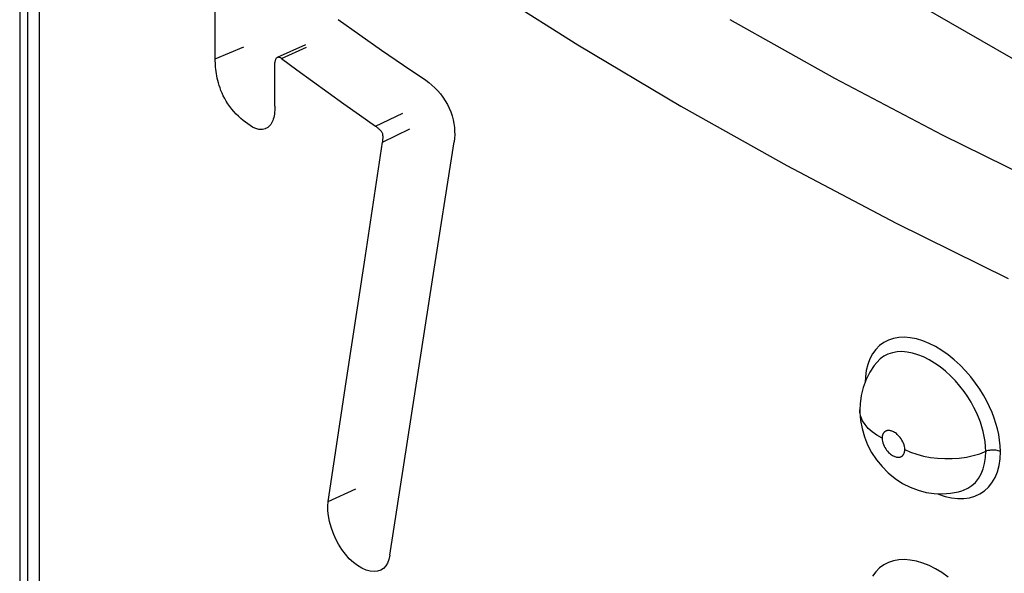
# Model space of a CAD drawing. Units: millimetres. Extents: x 0 to 69, y 0 to 200.
# Drawn here: x 14 to 18, y 57 to 59 of the extents above; entities that cross this region are included whole.
import ezdxf

# ---------------------------------------------------------------- set-up
doc = ezdxf.new("R2010")
doc.units = ezdxf.units.MM
doc.header["$LTSCALE"] = 16.335
doc.layers.get('0').update_dxf_attribs({"linetype": 'CONTINUOUS'})
doc.layers.add('ASSI', color=7, linetype='CONTINUOUS')
doc.layers.add('RACCORDO', color=7, linetype='CONTINUOUS')

msp = doc.modelspace()

# ---------------------------------------------------------------- linework, layer by layer
at = {"color": 7, "linetype": 'CONTINUOUS'}
for p, q in [((14.898, 58.7735), (14.898, 59.2266)), ((15.4177, 58.9393), (15.5089, 58.8747)), ((15.5089, 58.8747), (15.6008, 58.8105)), ((15.2785, 58.8326), (15.1599, 58.7795)), ((15.6008, 58.8105), (15.6936, 58.7466)), ((14.8981, 58.7649), (14.898, 58.7735)), ((14.8983, 58.7562), (14.8981, 58.7649)), ((14.8988, 58.7474), (14.8983, 58.7562)), ((15.1501, 58.7609), (15.15, 58.7578)), ((15.15, 58.5732), (15.15, 58.7578)), ((15.1504, 58.7637), (15.1501, 58.7609)), ((15.151, 58.7665), (15.1504, 58.7637)), ((15.1518, 58.7691), (15.151, 58.7665)), ((15.1528, 58.7717), (15.1518, 58.7691)), ((15.1541, 58.774), (15.1528, 58.7717)), ((15.1557, 58.7761), (15.1541, 58.774)), ((15.1575, 58.778), (15.1557, 58.7761)), ((15.1596, 58.7793), (15.1575, 58.778)), ((15.1599, 58.7795), (15.1596, 58.7793)), ((15.1621, 58.7801), (15.1599, 58.7795)), ((15.1649, 58.7804), (15.1621, 58.7801)), ((15.1679, 58.7801), (15.1649, 58.7804)), ((15.1709, 58.7791), (15.1679, 58.7801)), ((15.1742, 58.7775), (15.1709, 58.7791)), ((15.1776, 58.7752), (15.1742, 58.7775)), ((15.1776, 58.7752), (15.2428, 58.7271)), ((14.8994, 58.7385), (14.8988, 58.7474)), ((14.9002, 58.7295), (14.8994, 58.7385)), ((14.9013, 58.7204), (14.9002, 58.7295)), ((14.9027, 58.7111), (14.9013, 58.7204)), ((14.9043, 58.7017), (14.9027, 58.7111)), ((15.2428, 58.7271), (15.3084, 58.6792)), ((15.6936, 58.7466), (15.7871, 58.6831)), ((14.9063, 58.6921), (14.9043, 58.7017)), ((14.9086, 58.6823), (14.9063, 58.6921)), ((14.9112, 58.6722), (14.9086, 58.6823)), ((14.9144, 58.6618), (14.9112, 58.6722)), ((15.3084, 58.6792), (15.3744, 58.6315)), ((15.7871, 58.6831), (15.8005, 58.6733)), ((15.8005, 58.6733), (15.8134, 58.6626)), ((14.918, 58.6512), (14.9144, 58.6618)), ((14.922, 58.6402), (14.918, 58.6512)), ((14.9267, 58.6291), (14.922, 58.6402)), ((14.9319, 58.6177), (14.9267, 58.6291)), ((15.3744, 58.6315), (15.4408, 58.584)), ((15.8134, 58.6626), (15.8257, 58.6511)), ((15.8257, 58.6511), (15.8377, 58.6388)), ((15.8377, 58.6388), (15.849, 58.6256)), ((15.849, 58.6256), (15.8596, 58.6117)), ((14.9376, 58.6061), (14.9319, 58.6177)), ((14.9441, 58.5947), (14.9376, 58.6061)), ((14.9513, 58.5833), (14.9441, 58.5947)), ((14.9592, 58.5721), (14.9513, 58.5833)), ((15.4408, 58.584), (15.5077, 58.5368)), ((15.8596, 58.6117), (15.8695, 58.597)), ((15.8695, 58.597), (15.8786, 58.5816)), ((15.8786, 58.5816), (15.8866, 58.5658)), ((14.9676, 58.5612), (14.9592, 58.5721)), ((14.9767, 58.5508), (14.9676, 58.5612)), ((14.9862, 58.5408), (14.9767, 58.5508)), ((14.9959, 58.5314), (14.9862, 58.5408)), ((15.1478, 58.5406), (15.1466, 58.5331)), ((15.1486, 58.5485), (15.1478, 58.5406)), ((15.1493, 58.5566), (15.1486, 58.5485)), ((15.1497, 58.5648), (15.1493, 58.5566)), ((15.15, 58.5732), (15.1497, 58.5648)), ((15.8866, 58.5658), (15.8932, 58.5496)), ((15.8932, 58.5496), (15.8985, 58.5331)), ((15.0058, 58.5224), (14.9959, 58.5314)), ((15.0159, 58.514), (15.0058, 58.5224)), ((15.0259, 58.5062), (15.0159, 58.514)), ((15.0359, 58.4987), (15.0259, 58.5062)), ((15.0458, 58.4917), (15.0359, 58.4987)), ((15.1354, 58.5018), (15.1321, 58.4969)), ((15.1384, 58.5072), (15.1354, 58.5018)), ((15.141, 58.513), (15.1384, 58.5072)), ((15.1432, 58.5193), (15.141, 58.513)), ((15.145, 58.526), (15.1432, 58.5193)), ((15.1466, 58.5331), (15.145, 58.526)), ((15.5077, 58.5368), (15.575, 58.4896)), ((15.8985, 58.5331), (15.9028, 58.5167)), ((15.9028, 58.5167), (15.906, 58.5003)), ((15.906, 58.5003), (15.9081, 58.484)), ((15.0555, 58.4859), (15.0458, 58.4917)), ((15.0648, 58.4813), (15.0555, 58.4859)), ((15.0738, 58.4779), (15.0648, 58.4813)), ((15.0822, 58.4757), (15.0738, 58.4779)), ((15.0898, 58.4749), (15.0822, 58.4757)), ((15.0969, 58.4754), (15.0898, 58.4749)), ((15.1034, 58.4766), (15.0969, 58.4754)), ((15.1094, 58.4785), (15.1034, 58.4766)), ((15.1107, 58.4791), (15.1094, 58.4785)), ((15.1148, 58.4812), (15.1107, 58.4791)), ((15.1198, 58.4844), (15.1148, 58.4812)), ((15.1243, 58.4881), (15.1198, 58.4844)), ((15.1284, 58.4923), (15.1243, 58.4881)), ((15.1321, 58.4969), (15.1284, 58.4923)), ((15.5773, 58.4879), (15.575, 58.4896)), ((15.5796, 58.4862), (15.5773, 58.4879)), ((15.5818, 58.4844), (15.5796, 58.4862)), ((15.5839, 58.4825), (15.5818, 58.4844)), ((15.586, 58.4807), (15.5839, 58.4825)), ((15.588, 58.4788), (15.586, 58.4807)), ((15.59, 58.477), (15.588, 58.4788)), ((15.5919, 58.4752), (15.59, 58.477)), ((15.5937, 58.4734), (15.5919, 58.4752)), ((15.5956, 58.4717), (15.5937, 58.4734)), ((15.5974, 58.47), (15.5956, 58.4717)), ((15.5991, 58.4681), (15.5974, 58.47)), ((15.6007, 58.4662), (15.5991, 58.4681)), ((15.6023, 58.4641), (15.6007, 58.4662)), ((15.6036, 58.4619), (15.6023, 58.4641)), ((15.6046, 58.4595), (15.6036, 58.4619)), ((15.6053, 58.457), (15.6046, 58.4595)), ((15.6059, 58.4544), (15.6053, 58.457)), ((15.9081, 58.484), (15.9092, 58.4682)), ((15.9092, 58.4682), (15.9095, 58.4529)), ((15.5278, 57.9154), (15.6052, 58.4223)), ((15.6052, 58.4223), (15.6056, 58.4251)), ((15.6056, 58.4251), (15.6059, 58.4279)), ((15.6063, 58.4518), (15.6059, 58.4544)), ((15.6059, 58.4279), (15.6062, 58.4307)), ((15.6062, 58.4307), (15.6064, 58.4334)), ((15.6066, 58.4492), (15.6063, 58.4518)), ((15.6064, 58.4334), (15.6066, 58.4362)), ((15.6067, 58.4466), (15.6066, 58.4492)), ((15.6066, 58.4362), (15.6067, 58.4388)), ((15.6068, 58.444), (15.6067, 58.4466)), ((15.6067, 58.4388), (15.6068, 58.4415)), ((15.6068, 58.4415), (15.6068, 58.444)), ((15.8157, 57.8409), (15.907, 58.4238)), ((15.9087, 58.4382), (15.907, 58.4238)), ((15.9095, 58.4529), (15.9087, 58.4382)), ((15.4509, 57.4091), (15.5278, 57.9154)), ((15.7251, 57.2588), (15.8157, 57.8409)), ((15.3746, 56.9037), (15.4509, 57.4091)), ((15.6353, 56.6776), (15.7251, 57.2588)), ((15.3729, 56.8849), (15.3746, 56.9037)), ((15.3733, 56.8648), (15.3729, 56.8849)), ((15.3758, 56.8434), (15.3733, 56.8648)), ((15.3805, 56.8202), (15.3758, 56.8434)), ((15.3872, 56.7956), (15.3805, 56.8202)), ((15.3958, 56.7713), (15.3872, 56.7956)), ((15.4063, 56.7473), (15.3958, 56.7713)), ((15.4187, 56.7236), (15.4063, 56.7473)), ((15.4324, 56.7016), (15.4187, 56.7236)), ((15.4476, 56.6814), (15.4324, 56.7016)), ((15.4642, 56.6627), (15.4476, 56.6814)), ((15.6353, 56.6776), (15.6315, 56.6597)), ((15.4813, 56.6467), (15.4642, 56.6627)), ((15.4991, 56.6333), (15.4813, 56.6467)), ((15.5175, 56.6226), (15.4991, 56.6333)), ((15.6182, 56.6318), (15.6084, 56.6217)), ((15.6258, 56.6444), (15.6182, 56.6318)), ((15.6315, 56.6597), (15.6258, 56.6444)), ((15.5352, 56.6148), (15.5175, 56.6226)), ((15.5522, 56.6101), (15.5352, 56.6148)), ((15.5686, 56.6085), (15.5522, 56.6101)), ((15.5835, 56.6098), (15.5686, 56.6085)), ((15.597, 56.6144), (15.5835, 56.6098)), ((15.6084, 56.6217), (15.597, 56.6144))]:
    msp.add_line(p, q, dxfattribs=at)
at = {"color": 7, "linetype": 'CONTINUOUS', "true_color": 0x333333}
for p, q in [((14.898, 58.7735), (15.0184, 58.8251)), ((15.1776, 58.7752), (15.283, 58.8226)), ((15.575, 58.4896), (15.6904, 58.5449)), ((15.6052, 58.4223), (15.7205, 58.4777)), ((15.3746, 56.9037), (15.4915, 56.9579))]:
    msp.add_line(p, q, dxfattribs=at)
at = {"layer": 'ASSI', "color": 7, "linetype": 'CONTINUOUS'}
for p, q in [((20.0111, 57.767), (14.7785, 60.7882)), ((14.0714, 60.3801), (14.0714, 56.461)), ((14.1063, 56.2868), (14.1063, 60.1588)), ((17.6828, 57.4786), (17.6637, 57.4498)), ((17.6933, 57.4918), (17.6828, 57.4786)), ((17.6932, 57.4918), (17.6922, 57.4905)), ((17.6479, 57.4188), (17.6357, 57.3861)), ((17.6637, 57.4498), (17.6479, 57.4188)), ((17.6357, 57.3861), (17.6272, 57.352)), ((17.6272, 57.352), (17.6225, 57.3169)), ((17.6225, 57.3169), (17.6215, 57.2917)), ((17.6215, 57.2912), (17.6215, 57.2917)), ((17.6215, 57.2912), (17.6216, 57.2806)), ((17.6216, 57.2806), (17.6245, 57.2464)), ((17.6245, 57.2464), (17.631, 57.2118)), ((17.631, 57.2118), (17.6411, 57.1774)), ((17.6411, 57.1774), (17.6545, 57.1442)), ((17.6545, 57.1442), (17.6715, 57.1117)), ((17.6715, 57.1117), (17.6922, 57.0802)), ((17.6922, 57.0802), (17.7155, 57.0514)), ((17.7155, 57.0514), (17.7417, 57.025)), ((17.7417, 57.025), (17.771, 57.001)), ((17.771, 57.001), (17.802, 56.9806)), ((17.802, 56.9806), (17.8341, 56.9642)), ((17.8341, 56.9642), (17.8676, 56.9514)), ((17.8676, 56.9514), (17.9018, 56.9425)), ((17.9018, 56.9425), (17.9362, 56.9375)), ((17.9362, 56.9375), (17.9705, 56.9363)), ((17.9705, 56.9363), (18.0047, 56.939)), ((18.0047, 56.939), (18.0383, 56.9455)), ((18.0383, 56.9455), (18.0525, 56.9495)), ((18.0507, 56.9489), (18.0525, 56.9495))]:
    msp.add_line(p, q, dxfattribs=at)
at = {"layer": 'ASSI', "color": 7, "linetype": 'CONTINUOUS', "true_color": 0x333333}
for p, q in [((14.1546, 56.1926), (14.1546, 60.0645)), ((16.0081, 59.1001), (16.4294, 58.8332)), ((17.0729, 58.9393), (17.5148, 58.692)), ((16.4294, 58.8332), (16.8645, 58.5741)), ((17.5148, 58.692), (17.97, 58.4525)), ((16.8645, 58.5741), (17.313, 58.323)), ((17.97, 58.4525), (18.4367, 58.2218)), ((17.313, 58.323), (17.7746, 58.0801)), ((17.7746, 58.0801), (18.2484, 57.846)), ((17.7424, 57.5854), (17.723, 57.5754)), ((17.7635, 57.5925), (17.7424, 57.5854)), ((17.7862, 57.5966), (17.7635, 57.5925)), ((17.81, 57.5977), (17.7862, 57.5966)), ((17.8349, 57.5957), (17.81, 57.5977)), ((17.8608, 57.5907), (17.8349, 57.5957)), ((17.8872, 57.5829), (17.8608, 57.5907)), ((17.9139, 57.5722), (17.8872, 57.5829)), ((17.6894, 57.5467), (17.6757, 57.528)), ((17.7051, 57.5624), (17.6894, 57.5467)), ((17.723, 57.5754), (17.7051, 57.5624)), ((17.941, 57.5586), (17.9139, 57.5722)), ((17.9677, 57.5425), (17.941, 57.5586)), ((17.9942, 57.5239), (17.9677, 57.5425)), ((17.6642, 57.5066), (17.6551, 57.4832)), ((17.6757, 57.528), (17.6642, 57.5066)), ((17.708, 57.5066), (17.6932, 57.4918)), ((17.7235, 57.5179), (17.708, 57.5066)), ((17.7405, 57.5266), (17.7235, 57.5179)), ((17.759, 57.5327), (17.7405, 57.5266)), ((17.7788, 57.5363), (17.759, 57.5327)), ((17.7996, 57.5372), (17.7788, 57.5363)), ((17.8214, 57.5355), (17.7996, 57.5372)), ((17.8439, 57.5312), (17.8214, 57.5355)), ((17.867, 57.5243), (17.8439, 57.5312)), ((17.8904, 57.5149), (17.867, 57.5243)), ((17.914, 57.5031), (17.8904, 57.5149)), ((17.9374, 57.489), (17.914, 57.5031)), ((18.0203, 57.5027), (17.9942, 57.5239)), ((18.045, 57.4801), (18.0203, 57.5027)), ((17.6488, 57.4579), (17.6449, 57.4307)), ((17.6551, 57.4832), (17.6488, 57.4579)), ((17.9607, 57.4727), (17.9374, 57.489)), ((17.9833, 57.4543), (17.9607, 57.4727)), ((18.0684, 57.4559), (18.045, 57.4801)), ((17.6449, 57.4307), (17.6439, 57.4079)), ((18.005, 57.4345), (17.9833, 57.4543)), ((18.0255, 57.4133), (18.005, 57.4345)), ((18.0904, 57.4302), (18.0684, 57.4559)), ((18.1104, 57.4044), (18.0904, 57.4302)), ((18.0446, 57.391), (18.0255, 57.4133)), ((18.0621, 57.3684), (18.0446, 57.391)), ((18.1282, 57.3787), (18.1104, 57.4044)), ((18.144, 57.3529), (18.1282, 57.3787)), ((18.0776, 57.3459), (18.0621, 57.3684)), ((18.0915, 57.3236), (18.0776, 57.3459)), ((18.158, 57.3277), (18.144, 57.3529)), ((18.1036, 57.3016), (18.0915, 57.3236)), ((18.1141, 57.2804), (18.1036, 57.3016)), ((18.1701, 57.3035), (18.158, 57.3277)), ((18.1803, 57.28), (18.1701, 57.3035)), ((17.6221, 57.2805), (17.6215, 57.2912)), ((17.6259, 57.2628), (17.6221, 57.2805)), ((17.6331, 57.2455), (17.6259, 57.2628)), ((18.1231, 57.2599), (18.1141, 57.2804)), ((18.1309, 57.2395), (18.1231, 57.2599)), ((18.1892, 57.2566), (18.1803, 57.28)), ((18.1969, 57.2335), (18.1892, 57.2566)), ((17.6437, 57.2288), (17.6331, 57.2455)), ((17.6574, 57.2128), (17.6437, 57.2288)), ((17.6741, 57.1979), (17.6574, 57.2128)), ((18.1376, 57.2193), (18.1309, 57.2395)), ((18.1431, 57.1995), (18.1376, 57.2193)), ((18.2033, 57.2105), (18.1969, 57.2335)), ((18.2084, 57.1873), (18.2033, 57.2105)), ((17.6936, 57.1841), (17.6741, 57.1979)), ((17.7156, 57.1717), (17.6936, 57.1841)), ((17.7157, 57.1737), (17.7156, 57.1717)), ((17.7156, 57.1717), (17.7161, 57.165)), ((17.7158, 57.1757), (17.7157, 57.1737)), ((17.716, 57.1776), (17.7158, 57.1757)), ((17.7162, 57.1795), (17.716, 57.1776)), ((17.7165, 57.1812), (17.7162, 57.1795)), ((17.7169, 57.1829), (17.7165, 57.1812)), ((17.7174, 57.1845), (17.7169, 57.1829)), ((17.7179, 57.1861), (17.7174, 57.1845)), ((17.7184, 57.1876), (17.7179, 57.1861)), ((17.7191, 57.189), (17.7184, 57.1876)), ((17.7198, 57.1904), (17.7191, 57.189)), ((17.7206, 57.1918), (17.7198, 57.1904)), ((17.7214, 57.1931), (17.7206, 57.1918)), ((17.7223, 57.1944), (17.7214, 57.1931)), ((17.7233, 57.1956), (17.7223, 57.1944)), ((17.7245, 57.1968), (17.7233, 57.1956)), ((17.7257, 57.1979), (17.7245, 57.1968)), ((17.727, 57.199), (17.7257, 57.1979)), ((17.7284, 57.2), (17.727, 57.199)), ((17.73, 57.2009), (17.7284, 57.2)), ((17.7317, 57.2017), (17.73, 57.2009)), ((17.7335, 57.2024), (17.7317, 57.2017)), ((17.7355, 57.2031), (17.7335, 57.2024)), ((17.7377, 57.2035), (17.7355, 57.2031)), ((17.74, 57.2038), (17.7377, 57.2035)), ((17.7424, 57.204), (17.74, 57.2038)), ((17.745, 57.2039), (17.7424, 57.204)), ((17.7478, 57.2037), (17.745, 57.2039)), ((17.7508, 57.2032), (17.7478, 57.2037)), ((17.7539, 57.2024), (17.7508, 57.2032)), ((17.7572, 57.2013), (17.7539, 57.2024)), ((17.7607, 57.1999), (17.7572, 57.2013)), ((17.7643, 57.1982), (17.7607, 57.1999)), ((17.768, 57.1961), (17.7643, 57.1982)), ((17.7719, 57.1936), (17.768, 57.1961)), ((17.7759, 57.1907), (17.7719, 57.1936)), ((17.7799, 57.1873), (17.7759, 57.1907)), ((17.784, 57.1835), (17.7799, 57.1873)), ((17.7881, 57.1791), (17.784, 57.1835)), ((17.7921, 57.1742), (17.7881, 57.1791)), ((17.7961, 57.1688), (17.7921, 57.1742)), ((17.7997, 57.163), (17.7961, 57.1688)), ((18.1476, 57.1791), (18.1431, 57.1995)), ((18.1511, 57.1582), (18.1476, 57.1791)), ((18.2121, 57.1635), (18.2084, 57.1873)), ((17.7161, 57.165), (17.7171, 57.1584)), ((17.7171, 57.1584), (17.7188, 57.1518)), ((17.7188, 57.1518), (17.7211, 57.1452)), ((17.7211, 57.1452), (17.7241, 57.1385)), ((17.7241, 57.1385), (17.7274, 57.1322)), ((17.7274, 57.1322), (17.731, 57.1264)), ((17.731, 57.1264), (17.7349, 57.121)), ((17.803, 57.1567), (17.7997, 57.163)), ((17.806, 57.1501), (17.803, 57.1567)), ((17.8083, 57.1434), (17.806, 57.1501)), ((17.81, 57.1368), (17.8083, 57.1434)), ((17.8111, 57.1302), (17.81, 57.1368)), ((17.8115, 57.1236), (17.8111, 57.1302)), ((18.1532, 57.137), (18.1511, 57.1582)), ((18.154, 57.1159), (18.1532, 57.137)), ((18.2146, 57.1393), (18.2121, 57.1635)), ((18.2157, 57.1148), (18.2146, 57.1393)), ((17.7349, 57.121), (17.739, 57.1161)), ((17.739, 57.1161), (17.743, 57.1117)), ((17.743, 57.1117), (17.7471, 57.1079)), ((17.7471, 57.1079), (17.7511, 57.1045)), ((17.7511, 57.1045), (17.7551, 57.1016)), ((17.7551, 57.1016), (17.759, 57.0991)), ((17.759, 57.0991), (17.7627, 57.097)), ((17.7627, 57.097), (17.7663, 57.0952)), ((17.7663, 57.0952), (17.7698, 57.0939)), ((17.7698, 57.0939), (17.7731, 57.0928)), ((17.7731, 57.0928), (17.7762, 57.092)), ((17.7762, 57.092), (17.7792, 57.0915)), ((17.7792, 57.0915), (17.782, 57.0912)), ((17.782, 57.0912), (17.7846, 57.0912)), ((17.7846, 57.0912), (17.7871, 57.0913)), ((17.7871, 57.0913), (17.7894, 57.0917)), ((17.7894, 57.0917), (17.7915, 57.0921)), ((17.7915, 57.0921), (17.7935, 57.0928)), ((17.7935, 57.0928), (17.7954, 57.0935)), ((17.7954, 57.0935), (17.7971, 57.0943)), ((17.7971, 57.0943), (17.7986, 57.0953)), ((17.7986, 57.0953), (17.8001, 57.0963)), ((17.8001, 57.0963), (17.8014, 57.0973)), ((17.8014, 57.0973), (17.8026, 57.0985)), ((17.8026, 57.0985), (17.8037, 57.0996)), ((17.8037, 57.0996), (17.8048, 57.1009)), ((17.8048, 57.1009), (17.8057, 57.1021)), ((17.8057, 57.1021), (17.8065, 57.1035)), ((17.8065, 57.1035), (17.8073, 57.1048)), ((17.8073, 57.1048), (17.808, 57.1062)), ((17.808, 57.1062), (17.8087, 57.1077)), ((17.8087, 57.1077), (17.8092, 57.1092)), ((17.8092, 57.1092), (17.8097, 57.1107)), ((17.8097, 57.1107), (17.8102, 57.1124)), ((17.8102, 57.1124), (17.8106, 57.114)), ((17.8106, 57.114), (17.8109, 57.1158)), ((17.8109, 57.1158), (17.8112, 57.1176)), ((17.8112, 57.1176), (17.8114, 57.1195)), ((17.8114, 57.1195), (17.8115, 57.1215)), ((17.8115, 57.1215), (17.8115, 57.1236)), ((17.8115, 57.1236), (17.8359, 57.1127)), ((17.8359, 57.1127), (17.8623, 57.1035)), ((17.8623, 57.1035), (17.8903, 57.0961)), ((17.8903, 57.0961), (17.9196, 57.0905)), ((17.9196, 57.0905), (17.9497, 57.0869)), ((17.9497, 57.0869), (17.9804, 57.0852)), ((17.9804, 57.0852), (18.0112, 57.0855)), ((18.0112, 57.0855), (18.0418, 57.0878)), ((18.0418, 57.0878), (18.0717, 57.092)), ((18.0717, 57.092), (18.1007, 57.0982)), ((18.1007, 57.0982), (18.1282, 57.1062)), ((18.1282, 57.1062), (18.1587, 57.1177)), ((18.149, 57.0649), (18.1528, 57.0897)), ((18.1528, 57.0897), (18.154, 57.1159)), ((18.1636, 57.1191), (18.1587, 57.1177)), ((18.1688, 57.1202), (18.1636, 57.1191)), ((18.1742, 57.121), (18.1688, 57.1202)), ((18.1796, 57.1214), (18.1742, 57.121)), ((18.1852, 57.1215), (18.1796, 57.1214)), ((18.1907, 57.1212), (18.1852, 57.1215)), ((18.1961, 57.1206), (18.1907, 57.1212)), ((18.2014, 57.1196), (18.1961, 57.1206)), ((18.2065, 57.1183), (18.2014, 57.1196)), ((18.2113, 57.1167), (18.2065, 57.1183)), ((18.2099, 57.056), (18.2142, 57.0843)), ((18.2157, 57.1148), (18.2113, 57.1167)), ((18.2142, 57.0843), (18.2157, 57.1148)), ((18.1427, 57.0419), (18.149, 57.0649)), ((18.2028, 57.0298), (18.2099, 57.056)), ((18.1096, 56.9851), (18.1229, 57.0016)), ((18.1229, 57.0016), (18.134, 57.0206)), ((18.134, 57.0206), (18.1427, 57.0419)), ((18.1799, 56.9836), (18.1927, 57.0056)), ((18.1927, 57.0056), (18.2028, 57.0298)), ((18.0594, 56.9518), (18.0778, 56.9602)), ((18.0778, 56.9602), (18.0946, 56.9713)), ((18.0946, 56.9713), (18.1096, 56.9851)), ((18.1477, 56.9488), (18.1649, 56.9646)), ((18.1649, 56.9646), (18.1799, 56.9836)), ((17.9505, 56.937), (17.9543, 56.9353)), ((17.9543, 56.9353), (17.9817, 56.9259)), ((17.9817, 56.9259), (18.0089, 56.9195)), ((18.0089, 56.9195), (18.0351, 56.9164)), ((18.0525, 56.9495), (18.0594, 56.9518)), ((18.0604, 56.9165), (18.0847, 56.9199)), ((18.0847, 56.9199), (18.1073, 56.9263)), ((18.1073, 56.9263), (18.1283, 56.936)), ((18.1283, 56.936), (18.1477, 56.9488)), ((18.0351, 56.9164), (18.0604, 56.9165)), ((17.723, 56.6365), (17.7051, 56.6235)), ((17.7424, 56.6465), (17.723, 56.6365)), ((17.7635, 56.6535), (17.7424, 56.6465)), ((17.7862, 56.6576), (17.7635, 56.6535)), ((17.81, 56.6587), (17.7862, 56.6576)), ((17.8349, 56.6568), (17.81, 56.6587)), ((17.8608, 56.6518), (17.8349, 56.6568)), ((17.8872, 56.644), (17.8608, 56.6518)), ((17.9139, 56.6332), (17.8872, 56.644)), ((17.941, 56.6196), (17.9139, 56.6332)), ((17.6894, 56.6078), (17.6757, 56.5891)), ((17.7051, 56.6235), (17.6894, 56.6078)), ((17.9677, 56.6036), (17.941, 56.6196)), ((17.9942, 56.5849), (17.9677, 56.6036))]:
    msp.add_line(p, q, dxfattribs=at)
at = {"layer": 'RACCORDO', "color": 7, "linetype": 'CONTINUOUS'}
for p, q in [((20.0111, 57.767), (14.7785, 60.7882)), ((14.0714, 60.3801), (14.0714, 56.461))]:
    msp.add_line(p, q, dxfattribs=at)

doc.saveas('drawing.dxf')
